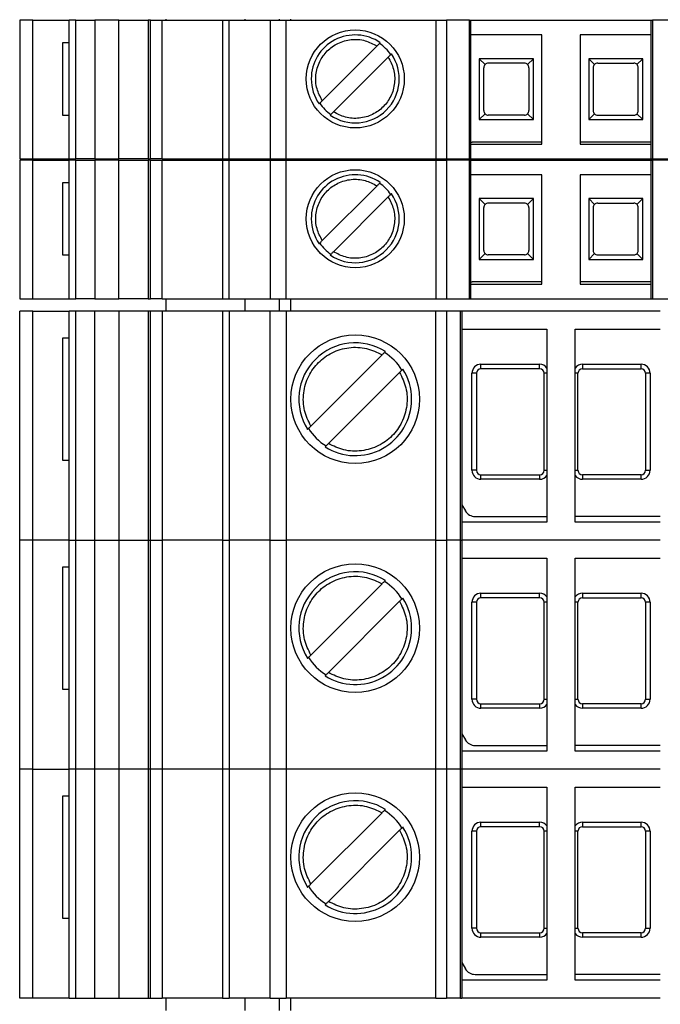
# Model space of a CAD drawing. Units: millimetres. Extents: x 181 to 6838, y 228 to 3729.
# Drawn here: x 3192 to 3220, y 2148 to 2192 of the extents above; entities that cross this region are included whole.
import ezdxf

# ---------------------------------------------------------------- set-up
doc = ezdxf.new("R2010")
doc.units = ezdxf.units.MM

msp = doc.modelspace()

# ---------------------------------------------------------------- linework, layer by layer
at = {"linetype": 'Continuous', "lineweight": 25}
for p, q in [((3191.895, 2191.518), (3191.895, 2185.368)), ((3192.481, 2191.518), (3191.895, 2191.518)), ((3192.481, 2185.368), (3192.481, 2191.518)), ((3192.481, 2191.518), (3194.095, 2191.518)), ((3194.095, 2185.368), (3194.095, 2191.518)), ((3194.388, 2191.518), (3194.095, 2191.518)), ((3194.388, 2185.368), (3194.388, 2191.518)), ((3194.388, 2191.518), (3195.225, 2191.518)), ((3195.225, 2191.518), (3195.225, 2185.368)), ((3196.295, 2191.518), (3195.225, 2191.518)), ((3196.295, 2185.368), (3196.295, 2191.518)), ((3196.295, 2191.518), (3197.586, 2191.518)), ((3197.586, 2191.518), (3197.586, 2185.368)), ((3197.695, 2191.518), (3197.586, 2191.518)), ((3197.695, 2185.368), (3197.695, 2191.518)), ((3197.695, 2191.518), (3198.212, 2191.518)), ((3198.212, 2185.368), (3198.212, 2191.518)), ((3198.212, 2191.518), (3200.889, 2191.518)), ((3198.395, 2191.518), (3198.395, 2191.568)), ((3200.889, 2191.518), (3200.889, 2185.368)), ((3200.889, 2191.518), (3201.182, 2191.518)), ((3201.182, 2185.368), (3201.182, 2191.518)), ((3201.182, 2191.518), (3203.002, 2191.518)), ((3201.895, 2191.518), (3201.895, 2191.568)), ((3203.002, 2191.518), (3203.002, 2185.368)), ((3203.002, 2191.518), (3203.709, 2191.518)), ((3203.395, 2191.568), (3203.395, 2191.518)), ((3203.709, 2185.368), (3203.709, 2191.518)), ((3203.709, 2191.518), (3210.345, 2191.518)), ((3203.895, 2191.568), (3203.895, 2191.518)), ((3210.345, 2191.518), (3210.345, 2185.368)), ((3210.345, 2191.518), (3210.814, 2191.518)), ((3210.814, 2191.518), (3210.814, 2185.368)), ((3211.834, 2191.518), (3210.814, 2191.518)), ((3211.834, 2185.368), (3211.834, 2191.518)), ((3211.834, 2191.518), (3211.895, 2191.518)), ((3211.895, 2185.368), (3211.895, 2191.518)), ((3211.895, 2191.518), (3219.895, 2191.518)), ((3219.895, 2185.368), (3219.895, 2191.518)), ((3219.895, 2191.518), (3219.955, 2191.518)), ((3219.955, 2191.518), (3219.955, 2185.368)), ((3220.975, 2191.518), (3219.955, 2191.518)), ((3215.045, 2190.868), (3211.895, 2190.868)), ((3215.045, 2186.018), (3215.045, 2190.868)), ((3219.895, 2190.868), (3216.745, 2190.868)), ((3216.745, 2190.868), (3216.745, 2186.018)), ((3193.786, 2190.518), (3193.786, 2187.318)), ((3194.095, 2190.518), (3193.786, 2190.518)), ((3205.31, 2187.953), (3207.735, 2190.378)), ((3208.23, 2189.883), (3205.805, 2187.458)), ((3214.67, 2189.813), (3212.27, 2189.813)), ((3212.27, 2189.813), (3212.27, 2187.113)), ((3212.528, 2189.555), (3212.27, 2189.813)), ((3214.27, 2189.613), (3212.67, 2189.613)), ((3214.67, 2189.813), (3214.411, 2189.555)), ((3214.67, 2187.113), (3214.67, 2189.813)), ((3219.52, 2189.813), (3217.12, 2189.813)), ((3217.12, 2189.813), (3217.12, 2187.113)), ((3217.12, 2189.813), (3217.378, 2189.555)), ((3217.52, 2189.613), (3219.12, 2189.613)), ((3219.261, 2189.555), (3219.52, 2189.813)), ((3219.52, 2187.113), (3219.52, 2189.813)), ((3212.47, 2187.513), (3212.47, 2189.413)), ((3214.47, 2189.413), (3214.47, 2187.513)), ((3217.32, 2189.413), (3217.32, 2187.513)), ((3219.32, 2187.513), (3219.32, 2189.413)), ((3193.786, 2187.318), (3194.095, 2187.318)), ((3212.528, 2187.372), (3212.27, 2187.113)), ((3214.27, 2187.313), (3212.67, 2187.313)), ((3214.411, 2187.372), (3214.67, 2187.113)), ((3217.12, 2187.113), (3217.378, 2187.372)), ((3217.52, 2187.313), (3219.12, 2187.313)), ((3219.52, 2187.113), (3219.261, 2187.372)), ((3212.27, 2187.113), (3214.67, 2187.113)), ((3217.12, 2187.113), (3219.52, 2187.113)), ((3211.895, 2186.018), (3215.045, 2186.018)), ((3215.045, 2186.118), (3211.955, 2186.118)), ((3219.895, 2186.118), (3216.745, 2186.118)), ((3216.745, 2186.018), (3219.895, 2186.018)), ((3191.895, 2185.368), (3192.481, 2185.368)), ((3191.895, 2185.318), (3191.895, 2179.168)), ((3192.481, 2185.318), (3191.895, 2185.318)), ((3192.481, 2185.368), (3194.095, 2185.368)), ((3192.481, 2179.168), (3192.481, 2185.318)), ((3192.481, 2185.318), (3194.095, 2185.318)), ((3194.095, 2185.368), (3194.388, 2185.368)), ((3194.095, 2179.168), (3194.095, 2185.318)), ((3194.388, 2185.318), (3194.095, 2185.318)), ((3195.225, 2185.368), (3194.388, 2185.368)), ((3194.388, 2179.168), (3194.388, 2185.318)), ((3194.388, 2185.318), (3195.225, 2185.318)), ((3195.225, 2185.368), (3196.295, 2185.368)), ((3195.225, 2185.318), (3195.225, 2179.168)), ((3196.295, 2185.318), (3195.225, 2185.318)), ((3197.586, 2185.368), (3196.295, 2185.368)), ((3196.295, 2179.168), (3196.295, 2185.318)), ((3196.295, 2185.318), (3197.586, 2185.318)), ((3197.586, 2185.368), (3197.695, 2185.368)), ((3197.586, 2185.318), (3197.586, 2179.168)), ((3197.695, 2185.318), (3197.586, 2185.318)), ((3198.212, 2185.368), (3197.695, 2185.368)), ((3197.695, 2179.168), (3197.695, 2185.318)), ((3197.695, 2185.318), (3198.212, 2185.318)), ((3198.212, 2185.368), (3200.889, 2185.368)), ((3198.212, 2179.168), (3198.212, 2185.318)), ((3198.212, 2185.318), (3200.889, 2185.318)), ((3198.395, 2185.318), (3198.395, 2185.368)), ((3200.889, 2185.368), (3201.182, 2185.368)), ((3200.889, 2185.318), (3200.889, 2179.168)), ((3200.889, 2185.318), (3201.182, 2185.318)), ((3201.182, 2185.368), (3203.002, 2185.368)), ((3201.182, 2179.168), (3201.182, 2185.318)), ((3201.182, 2185.318), (3203.002, 2185.318)), ((3201.895, 2185.318), (3201.895, 2185.368)), ((3203.002, 2185.368), (3203.709, 2185.368)), ((3203.002, 2185.318), (3203.002, 2179.168)), ((3203.002, 2185.318), (3203.709, 2185.318)), ((3203.395, 2185.368), (3203.395, 2185.318)), ((3203.709, 2185.368), (3210.345, 2185.368)), ((3203.709, 2179.168), (3203.709, 2185.318)), ((3203.709, 2185.318), (3210.345, 2185.318)), ((3203.895, 2185.368), (3203.895, 2185.318)), ((3210.345, 2185.368), (3210.814, 2185.368)), ((3210.345, 2185.318), (3210.345, 2179.168)), ((3210.345, 2185.318), (3210.814, 2185.318)), ((3210.814, 2185.368), (3211.834, 2185.368)), ((3210.814, 2185.318), (3210.814, 2179.168)), ((3211.834, 2185.318), (3210.814, 2185.318)), ((3211.834, 2185.368), (3211.895, 2185.368)), ((3211.834, 2179.168), (3211.834, 2185.318)), ((3211.834, 2185.318), (3211.895, 2185.318)), ((3211.895, 2185.368), (3219.895, 2185.368)), ((3211.895, 2179.168), (3211.895, 2185.318)), ((3211.895, 2185.318), (3219.895, 2185.318)), ((3219.895, 2185.368), (3219.955, 2185.368)), ((3219.895, 2179.168), (3219.895, 2185.318)), ((3219.895, 2185.318), (3219.955, 2185.318)), ((3219.955, 2185.368), (3220.975, 2185.368)), ((3219.955, 2185.318), (3219.955, 2179.168)), ((3220.975, 2185.318), (3219.955, 2185.318)), ((3193.786, 2184.318), (3193.786, 2181.118)), ((3194.095, 2184.318), (3193.786, 2184.318)), ((3215.045, 2184.668), (3211.895, 2184.668)), ((3215.045, 2179.818), (3215.045, 2184.668)), ((3219.895, 2184.668), (3216.745, 2184.668)), ((3216.745, 2184.668), (3216.745, 2179.818)), ((3205.31, 2181.753), (3207.735, 2184.178)), ((3208.23, 2183.683), (3205.805, 2181.258)), ((3214.67, 2183.613), (3212.27, 2183.613)), ((3212.27, 2183.613), (3212.27, 2180.913)), ((3212.528, 2183.355), (3212.27, 2183.613)), ((3214.27, 2183.413), (3212.67, 2183.413)), ((3214.67, 2183.613), (3214.411, 2183.355)), ((3214.67, 2180.913), (3214.67, 2183.613)), ((3219.52, 2183.613), (3217.12, 2183.613)), ((3217.12, 2183.613), (3217.12, 2180.913)), ((3217.12, 2183.613), (3217.378, 2183.355)), ((3217.52, 2183.413), (3219.12, 2183.413)), ((3219.261, 2183.355), (3219.52, 2183.613)), ((3219.52, 2180.913), (3219.52, 2183.613)), ((3212.47, 2181.313), (3212.47, 2183.213)), ((3214.47, 2183.213), (3214.47, 2181.313)), ((3217.32, 2183.213), (3217.32, 2181.313)), ((3219.32, 2181.313), (3219.32, 2183.213)), ((3193.786, 2181.118), (3194.095, 2181.118)), ((3212.528, 2181.172), (3212.27, 2180.913)), ((3212.27, 2180.913), (3214.67, 2180.913)), ((3214.27, 2181.113), (3212.67, 2181.113)), ((3214.411, 2181.172), (3214.67, 2180.913)), ((3217.12, 2180.913), (3217.378, 2181.172)), ((3217.12, 2180.913), (3219.52, 2180.913)), ((3217.52, 2181.113), (3219.12, 2181.113)), ((3219.52, 2180.913), (3219.261, 2181.172)), ((3215.045, 2179.918), (3211.955, 2179.918)), ((3219.895, 2179.918), (3216.745, 2179.918)), ((3211.895, 2179.818), (3215.045, 2179.818)), ((3216.745, 2179.818), (3219.895, 2179.818)), ((3191.895, 2179.168), (3192.481, 2179.168)), ((3192.481, 2179.168), (3194.095, 2179.168)), ((3194.095, 2179.168), (3194.388, 2179.168)), ((3195.225, 2179.168), (3194.388, 2179.168)), ((3195.225, 2179.168), (3196.295, 2179.168)), ((3197.586, 2179.168), (3196.295, 2179.168)), ((3197.586, 2179.168), (3197.695, 2179.168)), ((3198.212, 2179.168), (3197.695, 2179.168)), ((3198.212, 2179.168), (3200.889, 2179.168)), ((3198.395, 2178.618), (3198.395, 2179.168)), ((3200.889, 2179.168), (3201.182, 2179.168)), ((3201.182, 2179.168), (3203.002, 2179.168)), ((3201.895, 2178.618), (3201.895, 2179.168)), ((3203.002, 2179.168), (3203.709, 2179.168)), ((3203.395, 2179.168), (3203.395, 2178.618)), ((3203.709, 2179.168), (3210.345, 2179.168)), ((3203.895, 2179.168), (3203.895, 2178.618)), ((3210.345, 2179.168), (3210.814, 2179.168)), ((3210.814, 2179.168), (3211.834, 2179.168)), ((3211.834, 2179.168), (3211.895, 2179.168)), ((3211.895, 2179.168), (3219.895, 2179.168)), ((3219.895, 2179.168), (3219.955, 2179.168)), ((3219.955, 2179.168), (3220.975, 2179.168)), ((3191.895, 2168.468), (3191.895, 2178.618)), ((3192.481, 2178.618), (3191.895, 2178.618)), ((3192.481, 2168.468), (3192.481, 2178.618)), ((3192.481, 2178.618), (3194.095, 2178.618)), ((3194.095, 2168.468), (3194.095, 2178.618)), ((3194.388, 2178.618), (3194.095, 2178.618)), ((3194.388, 2168.468), (3194.388, 2178.618)), ((3195.225, 2178.618), (3194.388, 2178.618)), ((3195.225, 2168.468), (3195.225, 2178.618)), ((3196.295, 2178.618), (3195.225, 2178.618)), ((3196.295, 2178.618), (3196.295, 2168.468)), ((3197.586, 2178.618), (3196.295, 2178.618)), ((3197.586, 2178.618), (3197.586, 2168.468)), ((3197.695, 2178.618), (3197.586, 2178.618)), ((3197.695, 2168.468), (3197.695, 2178.618)), ((3198.212, 2178.618), (3197.695, 2178.618)), ((3198.212, 2178.618), (3198.212, 2168.468)), ((3200.889, 2178.618), (3198.212, 2178.618)), ((3200.889, 2178.618), (3200.889, 2168.468)), ((3201.182, 2178.618), (3200.889, 2178.618)), ((3201.182, 2178.618), (3201.182, 2168.468)), ((3203.002, 2178.618), (3201.182, 2178.618)), ((3203.002, 2168.468), (3203.002, 2178.618)), ((3203.709, 2178.618), (3203.002, 2178.618)), ((3203.709, 2178.618), (3203.709, 2168.468)), ((3210.345, 2178.618), (3203.709, 2178.618)), ((3210.345, 2168.468), (3210.345, 2178.618)), ((3210.814, 2178.618), (3210.345, 2178.618)), ((3210.814, 2178.618), (3210.814, 2168.468)), ((3211.434, 2178.618), (3210.814, 2178.618)), ((3211.434, 2168.468), (3211.434, 2178.618)), ((3211.495, 2178.618), (3211.434, 2178.618)), ((3211.495, 2178.618), (3211.495, 2168.468)), ((3220.295, 2178.618), (3211.495, 2178.618)), ((3211.495, 2177.818), (3215.27, 2177.818)), ((3215.27, 2177.818), (3215.27, 2169.268)), ((3216.52, 2177.818), (3220.295, 2177.818)), ((3216.52, 2169.268), (3216.52, 2177.818)), ((3193.786, 2177.418), (3193.786, 2172.018)), ((3194.095, 2177.418), (3193.786, 2177.418)), ((3207.96, 2176.687), (3204.801, 2173.528)), ((3212.345, 2176.268), (3214.945, 2176.268)), ((3212.345, 2176.068), (3212.345, 2176.268)), ((3214.945, 2176.068), (3212.345, 2176.068)), ((3214.945, 2176.068), (3214.945, 2176.268)), ((3216.845, 2176.268), (3216.845, 2176.068)), ((3216.845, 2176.268), (3219.445, 2176.268)), ((3216.845, 2176.068), (3219.445, 2176.068)), ((3219.445, 2176.068), (3219.445, 2176.268)), ((3205.579, 2172.75), (3208.738, 2175.909)), ((3211.945, 2171.568), (3211.945, 2175.868)), ((3212.145, 2175.868), (3211.945, 2175.868)), ((3212.145, 2175.868), (3212.145, 2171.568)), ((3215.27, 2175.868), (3215.145, 2175.868)), ((3215.145, 2171.568), (3215.145, 2175.868)), ((3216.645, 2175.868), (3216.52, 2175.868)), ((3216.645, 2171.568), (3216.645, 2175.868)), ((3219.645, 2175.868), (3219.645, 2171.568)), ((3219.845, 2175.868), (3219.645, 2175.868)), ((3219.845, 2175.868), (3219.845, 2171.568)), ((3193.786, 2172.018), (3194.095, 2172.018)), ((3212.145, 2171.568), (3211.945, 2171.568)), ((3212.345, 2171.168), (3212.345, 2171.368)), ((3212.345, 2171.368), (3214.945, 2171.368)), ((3214.945, 2171.168), (3212.345, 2171.168)), ((3214.945, 2171.368), (3214.945, 2171.168)), ((3215.145, 2171.568), (3215.27, 2171.568)), ((3216.52, 2171.568), (3216.645, 2171.568)), ((3216.845, 2171.368), (3216.845, 2171.168)), ((3219.445, 2171.368), (3216.845, 2171.368)), ((3219.445, 2171.168), (3216.845, 2171.168)), ((3219.445, 2171.168), (3219.445, 2171.368)), ((3219.645, 2171.568), (3219.845, 2171.568)), ((3211.495, 2170.04), (3211.651, 2169.768)), ((3212.084, 2169.518), (3215.27, 2169.518)), ((3220.295, 2169.518), (3216.52, 2169.518)), ((3215.27, 2169.268), (3211.495, 2169.268)), ((3220.295, 2169.268), (3216.52, 2169.268)), ((3192.481, 2168.468), (3191.895, 2168.468)), ((3191.895, 2158.318), (3191.895, 2168.468)), ((3194.095, 2168.468), (3192.481, 2168.468)), ((3192.481, 2158.318), (3192.481, 2168.468)), ((3194.095, 2168.468), (3194.388, 2168.468)), ((3194.095, 2158.318), (3194.095, 2168.468)), ((3194.388, 2168.468), (3195.225, 2168.468)), ((3194.388, 2158.318), (3194.388, 2168.468)), ((3195.225, 2168.468), (3196.295, 2168.468)), ((3195.225, 2158.318), (3195.225, 2168.468)), ((3196.295, 2168.468), (3197.586, 2168.468)), ((3196.295, 2168.468), (3196.295, 2158.318)), ((3197.586, 2168.468), (3197.695, 2168.468)), ((3197.586, 2168.468), (3197.586, 2158.318)), ((3197.695, 2158.318), (3197.695, 2168.468)), ((3197.695, 2168.468), (3198.212, 2168.468)), ((3200.889, 2168.468), (3198.212, 2168.468)), ((3198.212, 2168.468), (3198.212, 2158.318)), ((3200.889, 2168.468), (3200.889, 2158.318)), ((3200.889, 2168.468), (3201.182, 2168.468)), ((3203.002, 2168.468), (3201.182, 2168.468)), ((3201.182, 2168.468), (3201.182, 2158.318)), ((3203.002, 2168.468), (3203.709, 2168.468)), ((3203.002, 2158.318), (3203.002, 2168.468)), ((3210.345, 2168.468), (3203.709, 2168.468)), ((3203.709, 2168.468), (3203.709, 2158.318)), ((3210.345, 2168.468), (3210.814, 2168.468)), ((3210.345, 2158.318), (3210.345, 2168.468)), ((3211.434, 2168.468), (3210.814, 2168.468)), ((3210.814, 2168.468), (3210.814, 2158.318)), ((3211.434, 2168.468), (3211.495, 2168.468)), ((3211.434, 2158.318), (3211.434, 2168.468)), ((3220.295, 2168.468), (3211.495, 2168.468)), ((3211.495, 2168.468), (3211.495, 2158.318)), ((3211.495, 2167.668), (3215.27, 2167.668)), ((3215.27, 2167.668), (3215.27, 2159.118)), ((3216.52, 2167.668), (3220.295, 2167.668)), ((3216.52, 2159.118), (3216.52, 2167.668)), ((3193.786, 2167.268), (3193.786, 2161.868)), ((3194.095, 2167.268), (3193.786, 2167.268)), ((3207.96, 2166.537), (3204.801, 2163.378)), ((3212.345, 2166.118), (3214.945, 2166.118)), ((3212.345, 2165.918), (3212.345, 2166.118)), ((3214.945, 2165.918), (3212.345, 2165.918)), ((3214.945, 2165.918), (3214.945, 2166.118)), ((3216.845, 2166.118), (3216.845, 2165.918)), ((3216.845, 2166.118), (3219.445, 2166.118)), ((3216.845, 2165.918), (3219.445, 2165.918)), ((3219.445, 2165.918), (3219.445, 2166.118)), ((3205.579, 2162.6), (3208.738, 2165.759)), ((3211.945, 2161.418), (3211.945, 2165.718)), ((3212.145, 2165.718), (3211.945, 2165.718)), ((3212.145, 2165.718), (3212.145, 2161.418)), ((3215.27, 2165.718), (3215.145, 2165.718)), ((3215.145, 2161.418), (3215.145, 2165.718)), ((3216.645, 2165.718), (3216.52, 2165.718)), ((3216.645, 2161.418), (3216.645, 2165.718)), ((3219.645, 2165.718), (3219.645, 2161.418)), ((3219.845, 2165.718), (3219.645, 2165.718)), ((3219.845, 2165.718), (3219.845, 2161.418)), ((3193.786, 2161.868), (3194.095, 2161.868)), ((3212.145, 2161.418), (3211.945, 2161.418)), ((3212.345, 2161.018), (3212.345, 2161.218)), ((3212.345, 2161.218), (3214.945, 2161.218)), ((3214.945, 2161.218), (3214.945, 2161.018)), ((3215.145, 2161.418), (3215.27, 2161.418)), ((3216.52, 2161.418), (3216.645, 2161.418)), ((3216.845, 2161.218), (3216.845, 2161.018)), ((3219.445, 2161.218), (3216.845, 2161.218)), ((3219.445, 2161.018), (3219.445, 2161.218)), ((3219.645, 2161.418), (3219.845, 2161.418)), ((3214.945, 2161.018), (3212.345, 2161.018)), ((3219.445, 2161.018), (3216.845, 2161.018)), ((3211.495, 2159.89), (3211.651, 2159.618)), ((3212.084, 2159.368), (3215.27, 2159.368)), ((3220.295, 2159.368), (3216.52, 2159.368)), ((3215.27, 2159.118), (3211.495, 2159.118)), ((3220.295, 2159.118), (3216.52, 2159.118)), ((3191.895, 2148.168), (3191.895, 2158.318)), ((3192.481, 2158.318), (3191.895, 2158.318)), ((3192.481, 2148.168), (3192.481, 2158.318)), ((3192.481, 2158.318), (3194.095, 2158.318)), ((3194.095, 2148.168), (3194.095, 2158.318)), ((3194.388, 2158.318), (3194.095, 2158.318)), ((3194.388, 2148.168), (3194.388, 2158.318)), ((3195.225, 2158.318), (3194.388, 2158.318)), ((3195.225, 2148.168), (3195.225, 2158.318)), ((3196.295, 2158.318), (3195.225, 2158.318)), ((3196.295, 2158.318), (3196.295, 2148.168)), ((3197.586, 2158.318), (3196.295, 2158.318)), ((3197.586, 2158.318), (3197.586, 2148.168)), ((3197.695, 2158.318), (3197.586, 2158.318)), ((3197.695, 2148.168), (3197.695, 2158.318)), ((3198.212, 2158.318), (3197.695, 2158.318)), ((3198.212, 2158.318), (3198.212, 2148.168)), ((3200.889, 2158.318), (3198.212, 2158.318)), ((3200.889, 2158.318), (3200.889, 2148.168)), ((3201.182, 2158.318), (3200.889, 2158.318)), ((3201.182, 2158.318), (3201.182, 2148.168)), ((3203.002, 2158.318), (3201.182, 2158.318)), ((3203.002, 2148.168), (3203.002, 2158.318)), ((3203.709, 2158.318), (3203.002, 2158.318)), ((3203.709, 2158.318), (3203.709, 2148.168)), ((3210.345, 2158.318), (3203.709, 2158.318)), ((3210.345, 2148.168), (3210.345, 2158.318)), ((3210.814, 2158.318), (3210.345, 2158.318)), ((3210.814, 2158.318), (3210.814, 2148.168)), ((3211.434, 2158.318), (3210.814, 2158.318)), ((3211.434, 2148.168), (3211.434, 2158.318)), ((3211.495, 2158.318), (3211.434, 2158.318)), ((3211.495, 2158.318), (3211.495, 2148.168)), ((3220.295, 2158.318), (3211.495, 2158.318)), ((3211.495, 2157.518), (3215.27, 2157.518)), ((3215.27, 2157.518), (3215.27, 2148.968)), ((3216.52, 2157.518), (3220.295, 2157.518)), ((3216.52, 2148.968), (3216.52, 2157.518)), ((3193.786, 2157.118), (3193.786, 2151.718)), ((3194.095, 2157.118), (3193.786, 2157.118)), ((3207.96, 2156.387), (3204.801, 2153.228)), ((3212.345, 2155.968), (3214.945, 2155.968)), ((3212.345, 2155.768), (3212.345, 2155.968)), ((3214.945, 2155.768), (3214.945, 2155.968)), ((3216.845, 2155.968), (3216.845, 2155.768)), ((3216.845, 2155.968), (3219.445, 2155.968)), ((3219.445, 2155.768), (3219.445, 2155.968)), ((3205.579, 2152.45), (3208.738, 2155.609)), ((3211.945, 2151.268), (3211.945, 2155.568)), ((3212.145, 2155.568), (3211.945, 2155.568)), ((3212.145, 2155.568), (3212.145, 2151.268)), ((3214.945, 2155.768), (3212.345, 2155.768)), ((3215.27, 2155.568), (3215.145, 2155.568)), ((3215.145, 2151.268), (3215.145, 2155.568)), ((3216.645, 2155.568), (3216.52, 2155.568)), ((3216.645, 2151.268), (3216.645, 2155.568)), ((3216.845, 2155.768), (3219.445, 2155.768)), ((3219.645, 2155.568), (3219.645, 2151.268)), ((3219.845, 2155.568), (3219.645, 2155.568)), ((3219.845, 2155.568), (3219.845, 2151.268)), ((3193.786, 2151.718), (3194.095, 2151.718)), ((3212.145, 2151.268), (3211.945, 2151.268)), ((3215.145, 2151.268), (3215.27, 2151.268)), ((3216.52, 2151.268), (3216.645, 2151.268)), ((3219.645, 2151.268), (3219.845, 2151.268)), ((3212.345, 2150.868), (3212.345, 2151.068)), ((3212.345, 2151.068), (3214.945, 2151.068)), ((3214.945, 2150.868), (3212.345, 2150.868)), ((3214.945, 2151.068), (3214.945, 2150.868)), ((3216.845, 2151.068), (3216.845, 2150.868)), ((3219.445, 2151.068), (3216.845, 2151.068)), ((3219.445, 2150.868), (3216.845, 2150.868)), ((3219.445, 2150.868), (3219.445, 2151.068)), ((3211.495, 2149.74), (3211.651, 2149.468)), ((3215.27, 2148.968), (3211.495, 2148.968)), ((3212.084, 2149.218), (3215.27, 2149.218)), ((3220.295, 2149.218), (3216.52, 2149.218)), ((3220.295, 2148.968), (3216.52, 2148.968)), ((3192.481, 2148.168), (3191.895, 2148.168)), ((3194.095, 2148.168), (3192.481, 2148.168)), ((3194.095, 2148.168), (3194.388, 2148.168)), ((3194.388, 2148.168), (3195.225, 2148.168)), ((3195.225, 2148.168), (3196.295, 2148.168)), ((3196.295, 2148.168), (3197.586, 2148.168)), ((3197.586, 2148.168), (3197.695, 2148.168)), ((3197.695, 2148.168), (3198.212, 2148.168)), ((3200.889, 2148.168), (3198.212, 2148.168)), ((3198.395, 2147.618), (3198.395, 2148.168)), ((3200.889, 2148.168), (3201.182, 2148.168)), ((3203.002, 2148.168), (3201.182, 2148.168)), ((3201.895, 2147.618), (3201.895, 2148.168)), ((3203.002, 2148.168), (3203.709, 2148.168)), ((3203.395, 2148.168), (3203.395, 2147.618)), ((3210.345, 2148.168), (3203.709, 2148.168)), ((3203.895, 2148.168), (3203.895, 2147.618)), ((3210.345, 2148.168), (3210.814, 2148.168)), ((3211.434, 2148.168), (3210.814, 2148.168)), ((3211.434, 2148.168), (3211.495, 2148.168)), ((3220.295, 2148.168), (3211.495, 2148.168))]:
    msp.add_line(p, q, dxfattribs=at)
for centre, radius in [((3206.77, 2188.918), 2.175), ((3206.77, 2182.718), 2.175), ((3206.77, 2174.718), 2.85), ((3206.77, 2164.568), 2.85), ((3206.77, 2154.418), 2.85)]:
    msp.add_circle(centre, radius, dxfattribs=at)
for centre, radius, start, end in [((3206.77, 2188.918), 1.95, 55.3134, 180), ((3206.77, 2188.918), 1.908, 34.4319, 55.5681), ((3206.77, 2188.918), 1.95, 235.329, 34.6356), ((3212.67, 2189.413), 0.2, 135, 180), ((3212.67, 2189.413), 0.2, 90, 135), ((3214.27, 2189.413), 0.2, 45, 90), ((3214.27, 2189.413), 0.2, 0, 45), ((3217.52, 2189.413), 0.2, 135, 180), ((3217.52, 2189.413), 0.2, 90, 135), ((3219.12, 2189.413), 0.2, 45, 90), ((3219.12, 2189.413), 0.2, 0, 45), ((3206.77, 2188.918), 1.95, 180, 214.6558), ((3206.77, 2188.918), 1.908, 214.4517, 235.5299), ((3212.67, 2187.513), 0.2, 180, 225), ((3212.67, 2187.513), 0.2, 225, 270), ((3214.27, 2187.513), 0.2, 270, 315), ((3214.27, 2187.513), 0.2, 315, 0), ((3217.52, 2187.513), 0.2, 180, 225), ((3217.52, 2187.513), 0.2, 225, 270), ((3219.12, 2187.513), 0.2, 270, 315), ((3219.12, 2187.513), 0.2, 315, 0), ((3211.955, 2186.618), 0.5, 263.0339, 270), ((3206.77, 2182.718), 1.95, 55.3134, 180), ((3206.77, 2182.718), 1.908, 34.4319, 55.5681), ((3206.77, 2182.718), 1.95, 235.329, 34.6356), ((3212.67, 2183.213), 0.2, 90, 135), ((3214.27, 2183.213), 0.2, 45, 90), ((3217.52, 2183.213), 0.2, 90, 135), ((3219.12, 2183.213), 0.2, 45, 90), ((3212.67, 2183.213), 0.2, 135, 180), ((3214.27, 2183.213), 0.2, 0, 45), ((3217.52, 2183.213), 0.2, 135, 180), ((3219.12, 2183.213), 0.2, 0, 45), ((3206.77, 2182.718), 1.95, 180, 214.6558), ((3206.77, 2182.718), 1.908, 214.4517, 235.5299), ((3212.67, 2181.313), 0.2, 180, 225), ((3214.27, 2181.313), 0.2, 315, 0), ((3217.52, 2181.313), 0.2, 180, 225), ((3219.12, 2181.313), 0.2, 315, 0), ((3212.67, 2181.313), 0.2, 225, 270), ((3214.27, 2181.313), 0.2, 270, 315), ((3217.52, 2181.313), 0.2, 225, 270), ((3219.12, 2181.313), 0.2, 270, 315), ((3211.955, 2180.418), 0.5, 263.0339, 270), ((3206.77, 2174.718), 2.5, 57.7121, 212.2605), ((3206.77, 2174.718), 2.443, 31.9888, 58.0112), ((3206.77, 2174.718), 2.5, 0, 32.2728), ((3212.345, 2175.868), 0.4, 90, 180), ((3212.345, 2175.868), 0.2, 90, 180), ((3214.945, 2175.868), 0.4, 35.6591, 90), ((3214.945, 2175.868), 0.2, 0, 90), ((3216.845, 2175.868), 0.4, 90, 144.3409), ((3216.845, 2175.868), 0.2, 90, 180), ((3219.445, 2175.868), 0.4, 0, 90), ((3219.445, 2175.868), 0.2, 0, 90), ((3206.77, 2174.718), 2.5, 237.6899, 0), ((3206.77, 2174.718), 2.443, 211.9888, 238.0112), ((3212.345, 2171.568), 0.4, 180, 270), ((3212.345, 2171.568), 0.2, 180, 270), ((3214.945, 2171.568), 0.2, 270, 0), ((3214.945, 2171.568), 0.4, 270, 324.3409), ((3216.845, 2171.568), 0.4, 215.6591, 270), ((3216.845, 2171.568), 0.2, 180, 270), ((3219.445, 2171.568), 0.4, 270, 0), ((3219.445, 2171.568), 0.2, 270, 0), ((3212.084, 2170.018), 0.5, 210, 270), ((3206.77, 2164.568), 2.5, 57.7121, 212.2605), ((3206.77, 2164.568), 2.443, 31.9888, 58.0112), ((3212.345, 2165.718), 0.4, 90, 180), ((3212.345, 2165.718), 0.2, 90, 180), ((3214.945, 2165.718), 0.4, 35.6591, 90), ((3214.945, 2165.718), 0.2, 360, 90), ((3216.845, 2165.718), 0.4, 90, 144.3409), ((3216.845, 2165.718), 0.2, 90, 180), ((3219.445, 2165.718), 0.4, 0, 90), ((3219.445, 2165.718), 0.2, 0, 90), ((3206.77, 2164.568), 2.5, 0, 32.2728), ((3206.77, 2164.568), 2.5, 237.6899, 0), ((3206.77, 2164.568), 2.443, 211.9888, 238.0112), ((3212.345, 2161.418), 0.4, 180, 270), ((3212.345, 2161.418), 0.2, 180, 270), ((3214.945, 2161.418), 0.2, 270, 0), ((3214.945, 2161.418), 0.4, 270, 324.3409), ((3216.845, 2161.418), 0.4, 215.6591, 270), ((3216.845, 2161.418), 0.2, 180, 270), ((3219.445, 2161.418), 0.4, 270, 0), ((3219.445, 2161.418), 0.2, 270, 0), ((3212.084, 2159.868), 0.5, 210, 270), ((3206.77, 2154.418), 2.5, 57.7121, 212.2605), ((3206.77, 2154.418), 2.443, 31.9888, 58.0112), ((3212.345, 2155.568), 0.4, 90, 180), ((3214.945, 2155.568), 0.4, 35.6591, 90), ((3216.845, 2155.568), 0.4, 90, 144.3409), ((3219.445, 2155.568), 0.4, 0, 90), ((3206.77, 2154.418), 2.5, 0, 32.2728), ((3212.345, 2155.568), 0.2, 90, 180), ((3214.945, 2155.568), 0.2, 0, 90), ((3216.845, 2155.568), 0.2, 90, 180), ((3219.445, 2155.568), 0.2, 0, 90), ((3206.77, 2154.418), 2.5, 237.6899, 0), ((3206.77, 2154.418), 2.443, 211.9888, 238.0112), ((3212.345, 2151.268), 0.4, 180, 270), ((3212.345, 2151.268), 0.2, 180, 270), ((3214.945, 2151.268), 0.2, 270, 0), ((3216.845, 2151.268), 0.2, 180, 270), ((3219.445, 2151.268), 0.4, 270, 0), ((3219.445, 2151.268), 0.2, 270, 0), ((3214.945, 2151.268), 0.4, 270, 324.3409), ((3216.845, 2151.268), 0.4, 215.6591, 270), ((3212.084, 2149.718), 0.5, 210, 270)]:
    msp.add_arc(centre, radius, start, end, dxfattribs=at)
for points, knots in [([(3205.31, 2187.953), (3205.219, 2188.125), (3205.031, 2188.48), (3204.994, 2189.099), (3205.16, 2189.689), (3205.509, 2190.179), (3205.999, 2190.528), (3206.589, 2190.694), (3207.208, 2190.657), (3207.563, 2190.469), (3207.735, 2190.378)], [0, 0, 0, 0, 0.121264, 0.25, 0.378736, 0.5, 0.621264, 0.75, 0.878736, 1, 1, 1, 1]), ([(3207.735, 2190.378), (3207.751, 2190.395), (3207.784, 2190.428), (3207.828, 2190.471), (3207.86, 2190.504), (3207.876, 2190.52), (3207.879, 2190.523), (3207.879, 2190.522), (3207.878, 2190.522)], [0, 0, 0, 0, 0.212812, 0.42571, 0.63625, 0.843073, 0.967898, 1, 1, 1, 1]), ([(3208.373, 2190.027), (3208.374, 2190.027), (3208.374, 2190.028), (3208.368, 2190.022), (3208.345, 2189.999), (3208.309, 2189.963), (3208.269, 2189.922), (3208.241, 2189.895), (3208.23, 2189.883)], [0, 0, 0, 0, 0.032097, 0.235396, 0.438647, 0.643271, 0.851099, 1, 1, 1, 1]), ([(3208.23, 2189.883), (3208.321, 2189.711), (3208.509, 2189.357), (3208.545, 2188.737), (3208.38, 2188.148), (3208.03, 2187.658), (3207.54, 2187.308), (3206.951, 2187.143), (3206.331, 2187.179), (3205.977, 2187.367), (3205.805, 2187.458)], [0, 0, 0, 0, 0.121264, 0.25, 0.378736, 0.5, 0.621264, 0.75, 0.878736, 1, 1, 1, 1]), ([(3205.166, 2187.809), (3205.166, 2187.809), (3205.165, 2187.809), (3205.171, 2187.815), (3205.194, 2187.838), (3205.23, 2187.874), (3205.271, 2187.914), (3205.298, 2187.942), (3205.31, 2187.953)], [0, 0, 0, 0, 0.032134, 0.235425, 0.438668, 0.643285, 0.851105, 1, 1, 1, 1]), ([(3205.805, 2187.458), (3205.788, 2187.442), (3205.755, 2187.409), (3205.712, 2187.365), (3205.679, 2187.333), (3205.663, 2187.317), (3205.66, 2187.314), (3205.661, 2187.314), (3205.661, 2187.314)], [0, 0, 0, 0, 0.212804, 0.425694, 0.636226, 0.843041, 0.967861, 1, 1, 1, 1]), ([(3205.31, 2181.753), (3205.219, 2181.925), (3205.031, 2182.28), (3204.994, 2182.899), (3205.16, 2183.489), (3205.509, 2183.979), (3205.999, 2184.328), (3206.589, 2184.494), (3207.208, 2184.457), (3207.563, 2184.269), (3207.735, 2184.178)], [0, 0, 0, 0, 0.121264, 0.25, 0.378736, 0.5, 0.621264, 0.75, 0.878736, 1, 1, 1, 1]), ([(3207.735, 2184.178), (3207.751, 2184.195), (3207.784, 2184.228), (3207.828, 2184.271), (3207.86, 2184.304), (3207.876, 2184.32), (3207.879, 2184.323), (3207.879, 2184.322), (3207.878, 2184.322)], [0, 0, 0, 0, 0.212812, 0.42571, 0.63625, 0.843073, 0.967898, 1, 1, 1, 1]), ([(3208.373, 2183.827), (3208.374, 2183.827), (3208.374, 2183.828), (3208.368, 2183.822), (3208.345, 2183.799), (3208.309, 2183.763), (3208.269, 2183.722), (3208.241, 2183.695), (3208.23, 2183.683)], [0, 0, 0, 0, 0.032097, 0.235396, 0.438647, 0.643271, 0.851099, 1, 1, 1, 1]), ([(3208.23, 2183.683), (3208.321, 2183.511), (3208.509, 2183.157), (3208.545, 2182.537), (3208.38, 2181.948), (3208.03, 2181.458), (3207.54, 2181.108), (3206.951, 2180.943), (3206.331, 2180.979), (3205.977, 2181.167), (3205.805, 2181.258)], [0, 0, 0, 0, 0.121264, 0.25, 0.378736, 0.5, 0.621264, 0.75, 0.878736, 1, 1, 1, 1]), ([(3205.166, 2181.609), (3205.166, 2181.609), (3205.165, 2181.609), (3205.171, 2181.615), (3205.194, 2181.638), (3205.23, 2181.674), (3205.271, 2181.714), (3205.298, 2181.742), (3205.31, 2181.753)], [0, 0, 0, 0, 0.032134, 0.235425, 0.438668, 0.643285, 0.851105, 1, 1, 1, 1]), ([(3205.805, 2181.258), (3205.788, 2181.242), (3205.755, 2181.209), (3205.712, 2181.165), (3205.679, 2181.133), (3205.663, 2181.117), (3205.66, 2181.114), (3205.661, 2181.114), (3205.661, 2181.114)], [0, 0, 0, 0, 0.212804, 0.425694, 0.636226, 0.843041, 0.967861, 1, 1, 1, 1]), ([(3204.801, 2173.528), (3204.693, 2173.752), (3204.471, 2174.212), (3204.444, 2175.002), (3204.666, 2175.751), (3205.115, 2176.373), (3205.737, 2176.822), (3206.486, 2177.044), (3207.275, 2177.017), (3207.736, 2176.795), (3207.96, 2176.687)], [0, 0, 0, 0, 0.121484, 0.25, 0.378516, 0.5, 0.621484, 0.75, 0.878516, 1, 1, 1, 1]), ([(3207.96, 2176.687), (3207.977, 2176.703), (3208.01, 2176.737), (3208.054, 2176.781), (3208.087, 2176.814), (3208.103, 2176.829), (3208.106, 2176.832), (3208.105, 2176.832), (3208.105, 2176.832)], [0, 0, 0, 0, 0.2152568, 0.4306349, 0.6425912, 0.8490012, 0.9680345, 1, 1, 1, 1]), ([(3208.883, 2176.054), (3208.883, 2176.054), (3208.884, 2176.055), (3208.878, 2176.049), (3208.855, 2176.026), (3208.819, 2175.99), (3208.778, 2175.949), (3208.75, 2175.921), (3208.738, 2175.909)], [0, 0, 0, 0, 0.031958, 0.233109, 0.434189, 0.637331, 0.845255, 1, 1, 1, 1]), ([(3208.738, 2175.909), (3208.846, 2175.685), (3209.069, 2175.224), (3209.095, 2174.434), (3208.873, 2173.686), (3208.425, 2173.063), (3207.802, 2172.614), (3207.054, 2172.392), (3206.264, 2172.419), (3205.803, 2172.642), (3205.579, 2172.75)], [0, 0, 0, 0, 0.121484, 0.25, 0.378516, 0.5, 0.621484, 0.75, 0.878516, 1, 1, 1, 1]), ([(3204.656, 2173.383), (3204.656, 2173.383), (3204.656, 2173.382), (3204.662, 2173.388), (3204.685, 2173.411), (3204.72, 2173.447), (3204.761, 2173.488), (3204.789, 2173.516), (3204.801, 2173.528)], [0, 0, 0, 0, 0.031958, 0.233109, 0.434189, 0.637331, 0.845255, 1, 1, 1, 1]), ([(3205.579, 2172.75), (3205.563, 2172.733), (3205.529, 2172.7), (3205.485, 2172.656), (3205.452, 2172.623), (3205.436, 2172.607), (3205.434, 2172.604), (3205.434, 2172.605), (3205.434, 2172.605)], [0, 0, 0, 0, 0.215257, 0.430635, 0.642591, 0.849001, 0.968035, 1, 1, 1, 1]), ([(3204.801, 2163.378), (3204.693, 2163.602), (3204.471, 2164.062), (3204.444, 2164.852), (3204.666, 2165.601), (3205.115, 2166.223), (3205.737, 2166.672), (3206.486, 2166.894), (3207.275, 2166.867), (3207.736, 2166.645), (3207.96, 2166.537)], [0, 0, 0, 0, 0.121484, 0.25, 0.378516, 0.5, 0.621484, 0.75, 0.878516, 1, 1, 1, 1]), ([(3207.96, 2166.537), (3207.977, 2166.553), (3208.01, 2166.587), (3208.054, 2166.631), (3208.087, 2166.664), (3208.103, 2166.679), (3208.106, 2166.682), (3208.105, 2166.682), (3208.105, 2166.682)], [0, 0, 0, 0, 0.2152568, 0.4306349, 0.6425912, 0.8490012, 0.9680345, 1, 1, 1, 1]), ([(3208.738, 2165.759), (3208.846, 2165.535), (3209.069, 2165.074), (3209.095, 2164.284), (3208.873, 2163.536), (3208.425, 2162.913), (3207.802, 2162.464), (3207.054, 2162.242), (3206.264, 2162.269), (3205.803, 2162.492), (3205.579, 2162.6)], [0, 0, 0, 0, 0.121484, 0.25, 0.378516, 0.5, 0.621484, 0.75, 0.878516, 1, 1, 1, 1]), ([(3208.883, 2165.904), (3208.883, 2165.904), (3208.884, 2165.905), (3208.878, 2165.899), (3208.855, 2165.876), (3208.819, 2165.84), (3208.778, 2165.799), (3208.75, 2165.771), (3208.738, 2165.759)], [0, 0, 0, 0, 0.031958, 0.233109, 0.434189, 0.637331, 0.845255, 1, 1, 1, 1]), ([(3204.656, 2163.233), (3204.656, 2163.233), (3204.656, 2163.232), (3204.662, 2163.238), (3204.685, 2163.261), (3204.72, 2163.297), (3204.761, 2163.338), (3204.789, 2163.366), (3204.801, 2163.378)], [0, 0, 0, 0, 0.031958, 0.233109, 0.434189, 0.637331, 0.845255, 1, 1, 1, 1]), ([(3205.579, 2162.6), (3205.563, 2162.583), (3205.529, 2162.55), (3205.485, 2162.506), (3205.452, 2162.473), (3205.436, 2162.457), (3205.434, 2162.454), (3205.434, 2162.455), (3205.434, 2162.455)], [0, 0, 0, 0, 0.215257, 0.430635, 0.642591, 0.849001, 0.968035, 1, 1, 1, 1]), ([(3204.801, 2153.228), (3204.693, 2153.452), (3204.471, 2153.912), (3204.444, 2154.702), (3204.666, 2155.451), (3205.115, 2156.073), (3205.737, 2156.522), (3206.486, 2156.744), (3207.275, 2156.717), (3207.736, 2156.495), (3207.96, 2156.387)], [0, 0, 0, 0, 0.121484, 0.25, 0.378516, 0.5, 0.621484, 0.75, 0.878516, 1, 1, 1, 1]), ([(3207.96, 2156.387), (3207.977, 2156.403), (3208.01, 2156.437), (3208.054, 2156.481), (3208.087, 2156.514), (3208.103, 2156.529), (3208.106, 2156.532), (3208.105, 2156.532), (3208.105, 2156.532)], [0, 0, 0, 0, 0.2152568, 0.4306349, 0.6425912, 0.8490012, 0.9680345, 1, 1, 1, 1]), ([(3208.738, 2155.609), (3208.846, 2155.385), (3209.069, 2154.924), (3209.095, 2154.134), (3208.873, 2153.386), (3208.425, 2152.763), (3207.802, 2152.314), (3207.054, 2152.092), (3206.264, 2152.119), (3205.803, 2152.342), (3205.579, 2152.45)], [0, 0, 0, 0, 0.121484, 0.25, 0.378516, 0.5, 0.621484, 0.75, 0.878516, 1, 1, 1, 1]), ([(3208.883, 2155.754), (3208.883, 2155.754), (3208.884, 2155.755), (3208.878, 2155.749), (3208.855, 2155.726), (3208.819, 2155.69), (3208.778, 2155.649), (3208.75, 2155.621), (3208.738, 2155.609)], [0, 0, 0, 0, 0.031958, 0.233109, 0.434189, 0.637331, 0.845255, 1, 1, 1, 1]), ([(3204.656, 2153.083), (3204.656, 2153.083), (3204.656, 2153.082), (3204.662, 2153.088), (3204.685, 2153.111), (3204.72, 2153.147), (3204.761, 2153.188), (3204.789, 2153.216), (3204.801, 2153.228)], [0, 0, 0, 0, 0.031958, 0.233109, 0.434189, 0.637331, 0.845255, 1, 1, 1, 1]), ([(3205.579, 2152.45), (3205.563, 2152.433), (3205.529, 2152.4), (3205.485, 2152.356), (3205.452, 2152.323), (3205.436, 2152.307), (3205.434, 2152.304), (3205.434, 2152.305), (3205.434, 2152.305)], [0, 0, 0, 0, 0.215257, 0.430635, 0.642591, 0.849001, 0.968035, 1, 1, 1, 1])]:
    msp.add_open_spline(points, degree=3, knots=knots, dxfattribs=at)

doc.saveas('drawing.dxf')
